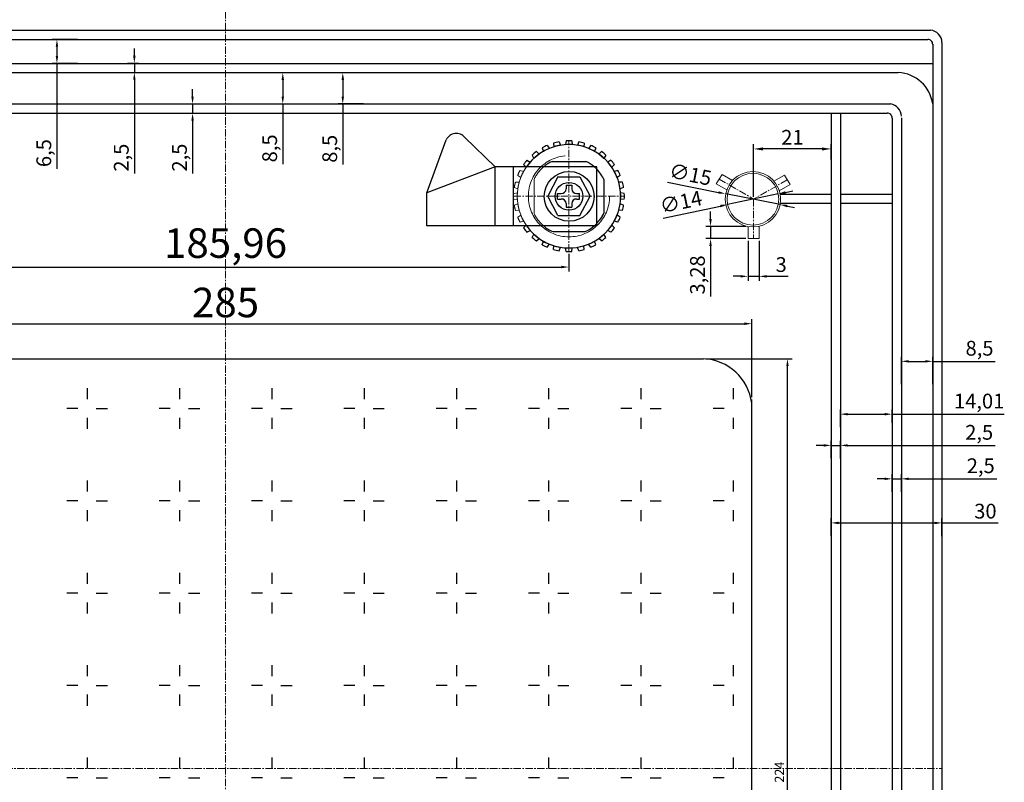
# Model space of a CAD drawing. Units: millimetres. Extents: x 2451 to 4567, y 820 to 2211.
# Drawn here: x 4016 to 4283, y 1376 to 1582 of the extents above; entities that cross this region are included whole.
import ezdxf

# ---------------------------------------------------------------- set-up
doc = ezdxf.new("R2010")
doc.units = ezdxf.units.MM
doc.linetypes.add('CENTERX2', pattern=[0.8, 0.5, -0.1, 0.1, -0.1])
doc.linetypes.add('DASHED', pattern=[19.05, 12.7, -6.35])
doc.styles.get("Standard").update_dxf_attribs({"font": 'arial.ttf'})
doc.dimstyles.new('ISO-25', dxfattribs={"dimtxt": 2.5, "dimasz": 2.5, "dimexe": 1.25, "dimexo": 0.625, "dimtad": 1, "dimtxsty": 'Standard', "dimcen": 2.5, "dimadec": 0, "dimazin": 0, "dimtfac": 1, "dimtmove": 0, "dimatfit": 3, "dimfxl": 0, "dimarcsym": 0})

# ---------------------------------------------------------------- blocks, each defined once
blk = doc.blocks.new('*D56')
at = {"color": 0, "lineweight": -2}
for p, q in [((4085.44, 1567.92), (4088.59, 1567.92)), ((4087.34, 1565.91), (4087.34, 1561.43)), ((4082.71, 1559.42), (4088.59, 1559.42)), ((4087.34, 1559.42), (4087.34, 1543.1))]:
    blk.add_line(p, q, dxfattribs=at)
at = {"color": 0}
for points in [[(4087.01, 1565.91), (4087.68, 1565.91), (4087.34, 1567.92)], [(4087.01, 1561.43), (4087.68, 1561.43), (4087.34, 1559.42)]]:
    blk.add_solid(points, dxfattribs=at)
at = {"layer": 'Defpoints', "color": 0}
for p in [(4084.81, 1567.92), (4082.08, 1559.42), (4087.34, 1559.42)]:
    blk.add_point(p, dxfattribs=at)
at = {"color": 0, "lineweight": 9, "insert": (4084.31, 1547.39), "char_height": 4, "attachment_point": 5, "rotation": 89.9998}
blk.add_mtext('8,5', dxfattribs=at)
blk = doc.blocks.new('*D57')
at = {"color": 0, "lineweight": -2}
for p, q in [((4062.91, 1561.43), (4062.91, 1563.44)), ((4061.01, 1559.42), (4064.16, 1559.42)), ((4062.91, 1559.42), (4062.91, 1556.92)), ((4060.72, 1556.92), (4064.16, 1556.92)), ((4062.91, 1554.91), (4062.91, 1540.57))]:
    blk.add_line(p, q, dxfattribs=at)
at = {"color": 0}
for points in [[(4062.58, 1561.43), (4063.25, 1561.43), (4062.91, 1559.42)], [(4062.58, 1554.91), (4063.25, 1554.91), (4062.91, 1556.92)]]:
    blk.add_solid(points, dxfattribs=at)
at = {"layer": 'Defpoints', "color": 0}
for p in [(4060.39, 1559.42), (4060.09, 1556.92), (4062.91, 1556.92)]:
    blk.add_point(p, dxfattribs=at)
at = {"color": 0, "lineweight": 9, "insert": (4059.89, 1544.89), "char_height": 4, "attachment_point": 5, "rotation": 89.9998}
blk.add_mtext('2,5', dxfattribs=at)
blk = doc.blocks.new('*D58')
at = {"color": 0, "lineweight": -2}
for p, q in [((4047.15, 1572.48), (4047.15, 1574.49)), ((4045.25, 1570.47), (4048.4, 1570.47)), ((4047.15, 1570.47), (4047.15, 1567.97)), ((4042.52, 1567.97), (4048.4, 1567.97)), ((4047.15, 1565.96), (4047.15, 1540.55))]:
    blk.add_line(p, q, dxfattribs=at)
at = {"color": 0}
for points in [[(4046.82, 1572.48), (4047.49, 1572.48), (4047.15, 1570.47)], [(4046.82, 1565.96), (4047.49, 1565.96), (4047.15, 1567.97)]]:
    blk.add_solid(points, dxfattribs=at)
at = {"layer": 'Defpoints', "color": 0}
for p in [(4044.63, 1570.47), (4041.9, 1567.97), (4047.15, 1567.97)]:
    blk.add_point(p, dxfattribs=at)
at = {"color": 0, "lineweight": 9, "insert": (4044.13, 1544.87), "char_height": 4, "attachment_point": 5, "rotation": 89.9998}
blk.add_mtext('2,5', dxfattribs=at)
blk = doc.blocks.new('*D59')
at = {"color": 0, "lineweight": -2}
for p, q in [((4103.94, 1567.92), (4104.84, 1567.92)), ((4103.59, 1565.91), (4103.59, 1561.43)), ((4109.16, 1559.42), (4102.34, 1559.42)), ((4103.59, 1559.42), (4103.59, 1543))]:
    blk.add_line(p, q, dxfattribs=at)
at = {"color": 0}
for points in [[(4103.26, 1565.91), (4103.93, 1565.91), (4103.59, 1567.92)], [(4103.26, 1561.43), (4103.93, 1561.43), (4103.59, 1559.42)]]:
    blk.add_solid(points, dxfattribs=at)
at = {"layer": 'Defpoints', "color": 0}
for p in [(4103.31, 1567.92), (4103.59, 1567.92), (4109.79, 1559.42)]:
    blk.add_point(p, dxfattribs=at)
at = {"color": 0, "lineweight": 9, "insert": (4100.57, 1547.28), "char_height": 4, "attachment_point": 5, "rotation": 90}
blk.add_mtext('8,5', dxfattribs=at)
blk = doc.blocks.new('*D60')
at = {"color": 0, "lineweight": -2}
for p, q in [((4031.73, 1576.92), (4024.93, 1576.92)), ((4026.18, 1574.91), (4026.18, 1572.43)), ((4031.73, 1570.42), (4024.93, 1570.42)), ((4026.18, 1570.42), (4026.18, 1541.81))]:
    blk.add_line(p, q, dxfattribs=at)
at = {"color": 0}
for points in [[(4025.85, 1574.91), (4026.52, 1574.91), (4026.18, 1576.92)], [(4025.85, 1572.43), (4026.52, 1572.43), (4026.18, 1570.42)]]:
    blk.add_solid(points, dxfattribs=at)
at = {"layer": 'Defpoints', "color": 0}
for p in [(4026.18, 1576.92), (4032.36, 1576.92), (4032.36, 1570.42)]:
    blk.add_point(p, dxfattribs=at)
at = {"color": 0, "lineweight": 9, "insert": (4023.15, 1546.11), "char_height": 4, "attachment_point": 5, "rotation": 90}
blk.add_mtext('6,5', dxfattribs=at)
blk = doc.blocks.new('*D66')
at = {"color": 0, "lineweight": -2}
for p, q in [((4235.84, 1442.44), (4235.84, 1447.18)), ((4237.85, 1445.93), (4263.83, 1445.93)), ((4265.84, 1442.36), (4265.84, 1447.18)), ((4265.84, 1445.93), (4281.08, 1445.93))]:
    blk.add_line(p, q, dxfattribs=at)
at = {"color": 0}
for points in [[(4237.85, 1446.26), (4237.85, 1445.59), (4235.84, 1445.93)], [(4263.83, 1446.26), (4263.83, 1445.59), (4265.84, 1445.93)]]:
    blk.add_solid(points, dxfattribs=at)
at = {"layer": 'Defpoints', "color": 0}
for p in [(4235.84, 1445.93), (4235.84, 1441.82), (4265.84, 1441.74)]:
    blk.add_point(p, dxfattribs=at)
at = {"color": 0, "lineweight": 9, "insert": (4277.6, 1448.6), "char_height": 4, "attachment_point": 5, "rotation": 0}
blk.add_mtext('30', dxfattribs=at)
blk = doc.blocks.new('*D67')
at = {"color": 0, "lineweight": -2}
for p, q in [((4233.83, 1466.92), (4231.82, 1466.92)), ((4235.84, 1463.44), (4235.84, 1468.17)), ((4235.84, 1466.92), (4238.34, 1466.92)), ((4238.34, 1463.36), (4238.34, 1468.17)), ((4240.35, 1466.92), (4280.24, 1466.92))]:
    blk.add_line(p, q, dxfattribs=at)
at = {"color": 0}
for points in [[(4233.83, 1467.26), (4233.83, 1466.59), (4235.84, 1466.92)], [(4240.35, 1467.26), (4240.35, 1466.59), (4238.34, 1466.92)]]:
    blk.add_solid(points, dxfattribs=at)
at = {"layer": 'Defpoints', "color": 0}
for p in [(4235.84, 1466.92), (4235.84, 1462.82), (4238.34, 1462.73)]:
    blk.add_point(p, dxfattribs=at)
at = {"color": 0, "lineweight": 9, "insert": (4275.92, 1469.95), "char_height": 4, "attachment_point": 5, "rotation": 0}
blk.add_mtext('2,5', dxfattribs=at)
blk = doc.blocks.new('*D68')
at = {"color": 0, "lineweight": -2}
for p, q in [((4238.34, 1471.83), (4238.34, 1476.64)), ((4240.35, 1475.39), (4250.33, 1475.39)), ((4252.34, 1473.05), (4252.34, 1476.64)), ((4252.34, 1475.39), (4282.71, 1475.39))]:
    blk.add_line(p, q, dxfattribs=at)
at = {"color": 0}
for points in [[(4240.35, 1475.72), (4240.35, 1475.05), (4238.34, 1475.39)], [(4250.33, 1475.72), (4250.33, 1475.05), (4252.34, 1475.39)]]:
    blk.add_solid(points, dxfattribs=at)
at = {"layer": 'Defpoints', "color": 0}
for p in [(4252.34, 1475.39), (4252.34, 1472.42), (4238.34, 1471.2)]:
    blk.add_point(p, dxfattribs=at)
at = {"color": 0, "lineweight": 9, "insert": (4275.91, 1478.42), "char_height": 4, "attachment_point": 5, "rotation": 0}
blk.add_mtext('14,01', dxfattribs=at)
blk = doc.blocks.new('*D69')
at = {"color": 0, "lineweight": -2}
for p, q in [((4252.34, 1454.39), (4252.34, 1459.12)), ((4254.84, 1454.31), (4254.84, 1459.12)), ((4250.33, 1457.87), (4248.32, 1457.87)), ((4252.34, 1457.87), (4254.84, 1457.87)), ((4256.85, 1457.87), (4280.66, 1457.87))]:
    blk.add_line(p, q, dxfattribs=at)
at = {"color": 0}
for points in [[(4250.33, 1458.21), (4250.33, 1457.54), (4252.34, 1457.87)], [(4256.85, 1458.21), (4256.85, 1457.54), (4254.84, 1457.87)]]:
    blk.add_solid(points, dxfattribs=at)
at = {"layer": 'Defpoints', "color": 0}
for p in [(4252.34, 1457.87), (4252.34, 1453.77), (4254.84, 1453.69)]:
    blk.add_point(p, dxfattribs=at)
at = {"color": 0, "lineweight": 9, "insert": (4276.34, 1460.9), "char_height": 4, "attachment_point": 5, "rotation": 0}
blk.add_mtext('2,5', dxfattribs=at)
blk = doc.blocks.new('*D70')
at = {"color": 0, "lineweight": -2}
for p, q in [((4254.84, 1483.48), (4254.84, 1490.95)), ((4263.34, 1483.48), (4263.34, 1490.95)), ((4256.85, 1489.7), (4261.33, 1489.7)), ((4263.34, 1489.7), (4280.29, 1489.7))]:
    blk.add_line(p, q, dxfattribs=at)
at = {"color": 0}
for points in [[(4256.85, 1490.04), (4256.85, 1489.37), (4254.84, 1489.7)], [(4261.33, 1490.04), (4261.33, 1489.37), (4263.34, 1489.7)]]:
    blk.add_solid(points, dxfattribs=at)
at = {"layer": 'Defpoints', "color": 0}
for p in [(4254.84, 1489.7), (4254.84, 1482.86), (4263.34, 1482.86)]:
    blk.add_point(p, dxfattribs=at)
at = {"color": 0, "lineweight": 9, "insert": (4276.01, 1492.73), "char_height": 4, "attachment_point": 5, "rotation": 0}
blk.add_mtext('8,5', dxfattribs=at)
blk = doc.blocks.new('*D212')
at = {"color": 0, "lineweight": -2}
for p, q in [((4191.52, 1538.21), (4205.32, 1535.47)), ((4222, 1532.15), (4207.29, 1535.07)), ((4223.97, 1531.76), (4225.95, 1531.37))]:
    blk.add_line(p, q, dxfattribs=at)
at = {"color": 0}
for points in [[(4205.38, 1535.79), (4205.25, 1535.14), (4207.29, 1535.07)], [(4224.04, 1532.09), (4223.91, 1531.43), (4222, 1532.15)]]:
    blk.add_solid(points, dxfattribs=at)
at = {"layer": 'Defpoints', "color": 0}
for p in [(4207.29, 1535.07), (4222, 1532.15)]:
    blk.add_point(p, dxfattribs=at)
at = {"color": 0, "lineweight": 9, "insert": (4197.63, 1539.83), "char_height": 4, "attachment_point": 5, "rotation": 348.7648}
blk.add_mtext('∅15', dxfattribs=at)
blk = doc.blocks.new('*D213')
at = {"color": 0, "lineweight": -2}
for p, q in [((4223.47, 1535.47), (4225.43, 1535.88)), ((4221.5, 1535.05), (4207.8, 1532.17)), ((4190.31, 1528.5), (4205.83, 1531.76))]:
    blk.add_line(p, q, dxfattribs=at)
at = {"color": 0}
for points in [[(4223.4, 1535.8), (4223.54, 1535.14), (4221.5, 1535.05)], [(4205.76, 1532.09), (4205.9, 1531.43), (4207.8, 1532.17)]]:
    blk.add_solid(points, dxfattribs=at)
at = {"layer": 'Defpoints', "color": 0}
for p in [(4221.5, 1535.05), (4207.8, 1532.17)]:
    blk.add_point(p, dxfattribs=at)
at = {"color": 0, "lineweight": 9, "insert": (4195.27, 1532.38), "char_height": 4, "attachment_point": 5, "rotation": 11.8736}
blk.add_mtext('∅14', dxfattribs=at)
blk = doc.blocks.new('*D72')
at = {"color": 0, "lineweight": -2, "ltscale": 4}
for p, q in [((4214.84, 1534.3), (4214.84, 1548.49)), ((4233.34, 1547.24), (4217.34, 1547.24)), ((4235.84, 1544.41), (4235.84, 1548.49))]:
    blk.add_line(p, q, dxfattribs=at)
at = {"color": 0, "ltscale": 4}
for points in [[(4217.34, 1547.65), (4217.34, 1546.82), (4214.84, 1547.24)], [(4233.34, 1547.65), (4233.34, 1546.82), (4235.84, 1547.24)]]:
    blk.add_solid(points, dxfattribs=at)
at = {"layer": 'Defpoints', "color": 0, "ltscale": 4}
for p in [(4214.84, 1547.24), (4235.84, 1543.79), (4214.84, 1533.68)]:
    blk.add_point(p, dxfattribs=at)
at = {"color": 0, "lineweight": 30, "ltscale": 4, "insert": (4225.34, 1549.87), "char_height": 4, "attachment_point": 5}
blk.add_mtext('21', dxfattribs=at)
blk = doc.blocks.new('*D53')
at = {"color": 0, "lineweight": -2}
for p, q in [((3978.86, 1518.8), (3978.86, 1514)), ((4164.82, 1518.8), (4164.82, 1514)), ((3980.87, 1515.25), (4162.81, 1515.25))]:
    blk.add_line(p, q, dxfattribs=at)
at = {"color": 0}
for points in [[(3980.87, 1515.59), (3980.87, 1514.92), (3978.86, 1515.25)], [(4162.81, 1515.59), (4162.81, 1514.92), (4164.82, 1515.25)]]:
    blk.add_solid(points, dxfattribs=at)
at = {"layer": 'Defpoints', "color": 0}
for p in [(3978.86, 1519.42), (4164.82, 1519.42), (4164.82, 1515.25)]:
    blk.add_point(p, dxfattribs=at)
at = {"color": 0, "lineweight": 9, "insert": (4071.84, 1520.69), "char_height": 8, "attachment_point": 5}
blk.add_mtext('185,96', dxfattribs=at)
blk = doc.blocks.new('*D260')
at = {"color": 0, "lineweight": -2}
for p, q in [((4213.34, 1522.32), (4213.34, 1511.48)), ((4216.34, 1522.32), (4216.34, 1511.48)), ((4211.33, 1512.73), (4209.32, 1512.73)), ((4213.34, 1512.73), (4216.34, 1512.73)), ((4218.35, 1512.73), (4224.23, 1512.73))]:
    blk.add_line(p, q, dxfattribs=at)
at = {"color": 0}
for points in [[(4211.33, 1513.06), (4211.33, 1512.39), (4213.34, 1512.73)], [(4218.35, 1513.06), (4218.35, 1512.39), (4216.34, 1512.73)]]:
    blk.add_solid(points, dxfattribs=at)
at = {"layer": 'Defpoints', "color": 0}
for p in [(4213.34, 1522.94), (4216.34, 1522.94), (4216.34, 1512.73)]:
    blk.add_point(p, dxfattribs=at)
at = {"color": 0, "lineweight": 9, "insert": (4222.3, 1515.4), "char_height": 4, "attachment_point": 5}
blk.add_mtext('3', dxfattribs=at)
blk = doc.blocks.new('*D261')
at = {"color": 0, "lineweight": -2}
for p, q in [((4203.18, 1528.24), (4203.18, 1530.25)), ((4212.72, 1526.23), (4201.93, 1526.23)), ((4203.18, 1526.23), (4203.18, 1522.94)), ((4212.72, 1522.94), (4201.93, 1522.94)), ((4203.18, 1520.93), (4203.18, 1507.28))]:
    blk.add_line(p, q, dxfattribs=at)
at = {"color": 0}
for points in [[(4202.84, 1528.24), (4203.51, 1528.24), (4203.18, 1526.23)], [(4202.84, 1520.93), (4203.51, 1520.93), (4203.18, 1522.94)]]:
    blk.add_solid(points, dxfattribs=at)
at = {"layer": 'Defpoints', "color": 0}
for p in [(4203.18, 1526.23), (4213.34, 1526.23), (4213.34, 1522.94)]:
    blk.add_point(p, dxfattribs=at)
at = {"color": 0, "lineweight": 9, "insert": (4200.15, 1513.1), "char_height": 4, "attachment_point": 5, "rotation": 90}
blk.add_mtext('3,28', dxfattribs=at)
blk = doc.blocks.new('*D129')
at = {"color": 0, "lineweight": -2}
for p, q in [((3929.34, 1480.09), (3929.34, 1501.15)), ((4214.34, 1480.01), (4214.34, 1501.15)), ((3931.35, 1499.9), (4212.33, 1499.9))]:
    blk.add_line(p, q, dxfattribs=at)
at = {"color": 0}
for points in [[(3931.35, 1500.23), (3931.35, 1499.56), (3929.34, 1499.9)], [(4212.33, 1500.23), (4212.33, 1499.56), (4214.34, 1499.9)]]:
    blk.add_solid(points, dxfattribs=at)
at = {"layer": 'Defpoints', "color": 0}
for p in [(4214.34, 1499.9), (3929.34, 1479.46), (4214.34, 1479.39)]:
    blk.add_point(p, dxfattribs=at)
at = {"color": 0, "lineweight": 9, "insert": (4071.84, 1504.61), "char_height": 8, "attachment_point": 5}
blk.add_mtext('285', dxfattribs=at)
blk = doc.blocks.new('*D249')
at = {"color": 0, "lineweight": -2}
for p, q in [((4201.93, 1490.41), (4225.26, 1490.41)), ((4224.01, 1268.42), (4224.01, 1488.4)), ((4201.93, 1266.41), (4225.26, 1266.41))]:
    blk.add_line(p, q, dxfattribs=at)
at = {"color": 0}
for points in [[(4223.67, 1488.4), (4224.34, 1488.4), (4224.01, 1490.41)], [(4223.67, 1268.42), (4224.34, 1268.42), (4224.01, 1266.41)]]:
    blk.add_solid(points, dxfattribs=at)
at = {"layer": 'Defpoints', "color": 0}
for p in [(4201.3, 1490.41), (4224.01, 1490.41), (4201.3, 1266.41)]:
    blk.add_point(p, dxfattribs=at)
at = {"color": 0, "lineweight": 9, "insert": (4222.13, 1378.41), "char_height": 2.5, "attachment_point": 5, "rotation": 90}
blk.add_mtext('224', dxfattribs=at)

msp = doc.modelspace()

# ---------------------------------------------------------------- linework, layer by layer
at = {"color": 1, "linetype": 'CENTERX2', "lineweight": 13, "ltscale": 4}
for p, q in [((4071.84, 1179.411), (4071.84, 2107.696)), ((4164.821, 1519.423), (4164.821, 1549.423)), ((4164.821, 1519.423), (4164.821, 1549.423)), ((4155.367, 1544.693), (4156.766, 1545.826)), ((4174.311, 1544.693), (4172.912, 1545.826)), ((4205.484, 1539.074), (4214.842, 1533.675)), ((4223.956, 1538.874), (4214.846, 1533.673)), ((4178.691, 1536.449), (4178.317, 1538.21)), ((4149.839, 1534.423), (4179.841, 1534.423)), ((4214.842, 1533.654), (4214.842, 1522.942)), ((4178.691, 1532.397), (4178.317, 1530.636)), ((4155.367, 1524.153), (4156.766, 1523.021)), ((4174.311, 1524.153), (4172.912, 1523.021)), ((3877.84, 1379.417), (4265.84, 1379.417))]:
    msp.add_line(p, q, dxfattribs=at)
at = {"color": 7, "lineweight": 30, "ltscale": 4}
for p, q in [((3880.78, 1579.424), (4262.709, 1579.421)), ((3880.78, 1579.424), (4262.709, 1579.421)), ((3881.688, 1576.924), (4261.994, 1576.921)), ((4265.841, 1576.079), (4265.839, 1182.752)), ((4263.344, 1575.621), (4263.342, 1183.26)), ((3880.337, 1570.425), (4263.344, 1570.422)), ((3889.659, 1567.924), (4254.023, 1567.921)), ((3891.963, 1559.425), (4251.902, 1559.422)), ((3892.688, 1556.925), (4250.993, 1556.922)), ((4235.84, 1556.922), (4235.839, 1223.902)), ((4238.337, 1556.922), (4238.336, 1223.902)), ((4252.343, 1555.571), (4252.342, 1206.76)), ((4254.841, 1555.634), (4254.839, 1206.252)), ((4126.353, 1535.39), (4131.608, 1549.697)), ((4136.668, 1550.345), (4144.839, 1542.422)), ((4162.15, 1549.17), (4162.524, 1548.23)), ((4164.091, 1549.397), (4163.937, 1548.397)), ((4164.091, 1549.394), (4163.941, 1548.394)), ((4165.587, 1549.397), (4165.741, 1548.397)), ((4165.587, 1549.394), (4165.737, 1548.394)), ((4167.528, 1549.17), (4167.154, 1548.23)), ((4156.015, 1546.509), (4156.764, 1545.828)), ((4157.602, 1547.55), (4157.906, 1546.586)), ((4158.946, 1548.209), (4159.522, 1547.378)), ((4160.692, 1548.831), (4160.771, 1547.822)), ((4168.986, 1548.831), (4168.907, 1547.822)), ((4170.732, 1548.209), (4170.156, 1547.378)), ((4172.076, 1547.55), (4171.772, 1546.586)), ((4173.663, 1546.509), (4172.914, 1545.828)), ((4153.469, 1544.191), (4154.351, 1543.697)), ((4154.854, 1545.565), (4155.367, 1544.693)), ((4160.326, 1543.872), (4169.418, 1543.872)), ((4174.824, 1545.565), (4174.311, 1544.693)), ((4176.209, 1544.191), (4175.327, 1543.697)), ((4144.839, 1542.422), (4126.353, 1535.39)), ((4172.339, 1542.422), (4144.839, 1542.422)), ((4144.839, 1526.441), (4144.839, 1542.422)), ((4149.839, 1526.422), (4149.839, 1542.422)), ((4152.549, 1543.01), (4153.245, 1542.276)), ((4172.339, 1526.39), (4172.339, 1542.422)), ((4177.129, 1543.01), (4176.433, 1542.276)), ((4178.09, 1541.437), (4177.119, 1541.154)), ((4161.821, 1539.673), (4159.09, 1534.423)), ((4161.821, 1539.673), (4167.821, 1539.673)), ((4167.821, 1539.673), (4170.551, 1534.423)), ((4174.386, 1530.053), (4174.386, 1538.793)), ((4178.72, 1540.08), (4177.877, 1539.521)), ((4164.071, 1537.423), (4165.571, 1537.423)), ((4164.071, 1537.423), (4164.071, 1536.423)), ((4165.571, 1537.423), (4165.571, 1536.423)), ((4179.33, 1538.268), (4178.32, 1538.211)), ((4179.639, 1536.804), (4178.691, 1536.449)), ((4126.353, 1526.39), (4126.353, 1535.39)), ((4161.821, 1529.173), (4159.09, 1534.423)), ((4161.71, 1533.673), (4161.71, 1535.173)), ((4161.71, 1535.173), (4162.71, 1535.173)), ((4161.71, 1533.673), (4162.71, 1533.673)), ((4166.929, 1533.673), (4167.71, 1533.673)), ((4166.931, 1535.173), (4167.71, 1535.173)), ((4167.71, 1533.673), (4167.71, 1535.173)), ((4167.821, 1529.173), (4170.551, 1534.423)), ((4179.812, 1533.658), (4178.812, 1533.508)), ((4179.815, 1535.154), (4178.815, 1535.308)), ((4179.815, 1533.658), (4178.815, 1533.504)), ((4235.842, 1534.925), (4222.031, 1534.925)), ((4252.344, 1534.932), (4238.339, 1534.931)), ((4164.071, 1532.423), (4164.071, 1531.423)), ((4164.071, 1531.423), (4165.571, 1531.423)), ((4165.571, 1532.423), (4165.571, 1531.423)), ((4179.33, 1530.578), (4178.32, 1530.636)), ((4179.639, 1532.042), (4178.691, 1532.397)), ((4235.842, 1532.425), (4222.052, 1532.425)), ((4252.344, 1532.432), (4238.339, 1532.431)), ((4161.821, 1529.173), (4167.821, 1529.173)), ((4178.72, 1528.766), (4177.877, 1529.325)), ((4172.353, 1526.39), (4126.353, 1526.39)), ((4152.549, 1525.836), (4153.245, 1526.57)), ((4153.469, 1524.655), (4154.351, 1525.15)), ((4176.209, 1524.655), (4175.327, 1525.15)), ((4177.129, 1525.836), (4176.433, 1526.57)), ((4178.09, 1527.409), (4177.119, 1527.692)), ((4154.854, 1523.282), (4155.367, 1524.153)), ((4156.015, 1522.338), (4156.764, 1523.018)), ((4160.527, 1524.872), (4169.201, 1524.872)), ((4173.663, 1522.338), (4172.914, 1523.018)), ((4174.824, 1523.282), (4174.311, 1524.153)), ((4157.602, 1521.296), (4157.906, 1522.261)), ((4158.946, 1520.638), (4159.522, 1521.469)), ((4160.692, 1520.016), (4160.771, 1521.024)), ((4162.15, 1519.676), (4162.524, 1520.616)), ((4164.091, 1519.449), (4163.937, 1520.449)), ((4164.091, 1519.452), (4163.941, 1520.452)), ((4165.587, 1519.452), (4165.737, 1520.452)), ((4165.587, 1519.449), (4165.741, 1520.449)), ((4167.528, 1519.676), (4167.154, 1520.616)), ((4168.986, 1520.016), (4168.907, 1521.024)), ((4170.732, 1520.638), (4170.156, 1521.469)), ((4172.076, 1521.296), (4171.772, 1522.261)), ((3941.235, 1490.411), (4201.305, 1490.411)), ((4034.34, 1482.411), (4034.34, 1479.411)), ((4059.34, 1482.411), (4059.34, 1479.411)), ((4084.34, 1482.411), (4084.34, 1479.411)), ((4109.34, 1482.411), (4109.34, 1479.411)), ((4134.34, 1482.411), (4134.34, 1479.411)), ((4159.34, 1482.411), (4159.34, 1479.411)), ((4184.34, 1482.411), (4184.34, 1479.411)), ((4209.34, 1482.411), (4209.34, 1479.411)), ((4214.34, 1277.434), (4214.34, 1479.386)), ((4031.84, 1476.911), (4028.84, 1476.911)), ((4034.34, 1474.411), (4034.34, 1471.411)), ((4036.84, 1476.911), (4039.84, 1476.911)), ((4056.84, 1476.911), (4053.84, 1476.911)), ((4059.34, 1474.411), (4059.34, 1471.411)), ((4061.84, 1476.911), (4064.84, 1476.911)), ((4081.84, 1476.911), (4078.84, 1476.911)), ((4084.34, 1474.411), (4084.34, 1471.411)), ((4086.84, 1476.911), (4089.84, 1476.911)), ((4106.84, 1476.911), (4103.84, 1476.911)), ((4109.34, 1474.411), (4109.34, 1471.411)), ((4111.84, 1476.911), (4114.84, 1476.911)), ((4131.84, 1476.911), (4128.84, 1476.911)), ((4134.34, 1474.411), (4134.34, 1471.411)), ((4136.84, 1476.911), (4139.84, 1476.911)), ((4156.84, 1476.911), (4153.84, 1476.911)), ((4159.34, 1474.411), (4159.34, 1471.411)), ((4161.84, 1476.911), (4164.84, 1476.911)), ((4181.84, 1476.911), (4178.84, 1476.911)), ((4184.34, 1474.411), (4184.34, 1471.411)), ((4186.84, 1476.911), (4189.84, 1476.911)), ((4206.84, 1476.911), (4203.84, 1476.911)), ((4209.34, 1474.411), (4209.34, 1471.411)), ((4034.34, 1457.411), (4034.34, 1454.411)), ((4059.34, 1457.411), (4059.34, 1454.411)), ((4084.34, 1457.411), (4084.34, 1454.411)), ((4109.34, 1457.411), (4109.34, 1454.411)), ((4134.34, 1457.411), (4134.34, 1454.411)), ((4159.34, 1457.411), (4159.34, 1454.411)), ((4184.34, 1457.411), (4184.34, 1454.411)), ((4209.34, 1457.411), (4209.34, 1454.411)), ((4031.84, 1451.911), (4028.84, 1451.911)), ((4036.84, 1451.911), (4039.84, 1451.911)), ((4056.84, 1451.911), (4053.84, 1451.911)), ((4061.84, 1451.911), (4064.84, 1451.911)), ((4081.84, 1451.911), (4078.84, 1451.911)), ((4086.84, 1451.911), (4089.84, 1451.911)), ((4106.84, 1451.911), (4103.84, 1451.911)), ((4111.84, 1451.911), (4114.84, 1451.911)), ((4131.84, 1451.911), (4128.84, 1451.911)), ((4136.84, 1451.911), (4139.84, 1451.911)), ((4156.84, 1451.911), (4153.84, 1451.911)), ((4161.84, 1451.911), (4164.84, 1451.911)), ((4181.84, 1451.911), (4178.84, 1451.911)), ((4186.84, 1451.911), (4189.84, 1451.911)), ((4206.84, 1451.911), (4203.84, 1451.911)), ((4034.34, 1449.411), (4034.34, 1446.411)), ((4059.34, 1449.411), (4059.34, 1446.411)), ((4084.34, 1449.411), (4084.34, 1446.411)), ((4109.34, 1449.411), (4109.34, 1446.411)), ((4134.34, 1449.411), (4134.34, 1446.411)), ((4159.34, 1449.411), (4159.34, 1446.411)), ((4184.34, 1449.411), (4184.34, 1446.411)), ((4209.34, 1449.411), (4209.34, 1446.411)), ((4034.34, 1432.411), (4034.34, 1429.411)), ((4059.34, 1432.411), (4059.34, 1429.411)), ((4084.34, 1432.411), (4084.34, 1429.411)), ((4109.34, 1432.411), (4109.34, 1429.411)), ((4134.34, 1432.411), (4134.34, 1429.411)), ((4159.34, 1432.411), (4159.34, 1429.411)), ((4184.34, 1432.411), (4184.34, 1429.411)), ((4209.34, 1432.411), (4209.34, 1429.411)), ((4031.84, 1426.911), (4028.84, 1426.911)), ((4036.84, 1426.911), (4039.84, 1426.911)), ((4056.84, 1426.911), (4053.84, 1426.911)), ((4061.84, 1426.911), (4064.84, 1426.911)), ((4081.84, 1426.911), (4078.84, 1426.911)), ((4086.84, 1426.911), (4089.84, 1426.911)), ((4106.84, 1426.911), (4103.84, 1426.911)), ((4111.84, 1426.911), (4114.84, 1426.911)), ((4131.84, 1426.911), (4128.84, 1426.911)), ((4136.84, 1426.911), (4139.84, 1426.911)), ((4156.84, 1426.911), (4153.84, 1426.911)), ((4161.84, 1426.911), (4164.84, 1426.911)), ((4181.84, 1426.911), (4178.84, 1426.911)), ((4186.84, 1426.911), (4189.84, 1426.911)), ((4206.84, 1426.911), (4203.84, 1426.911)), ((4034.34, 1424.411), (4034.34, 1421.411)), ((4059.34, 1424.411), (4059.34, 1421.411)), ((4084.34, 1424.411), (4084.34, 1421.411)), ((4109.34, 1424.411), (4109.34, 1421.411)), ((4134.34, 1424.411), (4134.34, 1421.411)), ((4159.34, 1424.411), (4159.34, 1421.411)), ((4184.34, 1424.411), (4184.34, 1421.411)), ((4209.34, 1424.411), (4209.34, 1421.411)), ((4034.34, 1407.411), (4034.34, 1404.411)), ((4059.34, 1407.411), (4059.34, 1404.411)), ((4084.34, 1407.411), (4084.34, 1404.411)), ((4109.34, 1407.411), (4109.34, 1404.411)), ((4134.34, 1407.411), (4134.34, 1404.411)), ((4159.34, 1407.411), (4159.34, 1404.411)), ((4184.34, 1407.411), (4184.34, 1404.411)), ((4209.34, 1407.411), (4209.34, 1404.411)), ((4031.84, 1401.911), (4028.84, 1401.911)), ((4036.84, 1401.911), (4039.84, 1401.911)), ((4056.84, 1401.911), (4053.84, 1401.911)), ((4061.84, 1401.911), (4064.84, 1401.911)), ((4081.84, 1401.911), (4078.84, 1401.911)), ((4086.84, 1401.911), (4089.84, 1401.911)), ((4106.84, 1401.911), (4103.84, 1401.911)), ((4111.84, 1401.911), (4114.84, 1401.911)), ((4131.84, 1401.911), (4128.84, 1401.911)), ((4136.84, 1401.911), (4139.84, 1401.911)), ((4156.84, 1401.911), (4153.84, 1401.911)), ((4161.84, 1401.911), (4164.84, 1401.911)), ((4181.84, 1401.911), (4178.84, 1401.911)), ((4186.84, 1401.911), (4189.84, 1401.911)), ((4206.84, 1401.911), (4203.84, 1401.911)), ((4034.34, 1399.411), (4034.34, 1396.411)), ((4059.34, 1399.411), (4059.34, 1396.411)), ((4084.34, 1399.411), (4084.34, 1396.411)), ((4109.34, 1399.411), (4109.34, 1396.411)), ((4134.34, 1399.411), (4134.34, 1396.411)), ((4159.34, 1399.411), (4159.34, 1396.411)), ((4184.34, 1399.411), (4184.34, 1396.411)), ((4209.34, 1399.411), (4209.34, 1396.411)), ((4034.34, 1382.411), (4034.34, 1379.411)), ((4059.34, 1382.411), (4059.34, 1379.411)), ((4084.34, 1382.411), (4084.34, 1379.411)), ((4109.34, 1382.411), (4109.34, 1379.411)), ((4134.34, 1382.411), (4134.34, 1379.411)), ((4159.34, 1382.411), (4159.34, 1379.411)), ((4184.34, 1382.411), (4184.34, 1379.411)), ((4209.34, 1382.411), (4209.34, 1379.411)), ((4031.84, 1376.911), (4028.84, 1376.911)), ((4036.84, 1376.911), (4039.84, 1376.911)), ((4056.84, 1376.911), (4053.84, 1376.911)), ((4061.84, 1376.911), (4064.84, 1376.911)), ((4081.84, 1376.911), (4078.84, 1376.911)), ((4086.84, 1376.911), (4089.84, 1376.911)), ((4106.84, 1376.911), (4103.84, 1376.911)), ((4111.84, 1376.911), (4114.84, 1376.911)), ((4131.84, 1376.911), (4128.84, 1376.911)), ((4136.84, 1376.911), (4139.84, 1376.911)), ((4156.84, 1376.911), (4153.84, 1376.911)), ((4161.84, 1376.911), (4164.84, 1376.911)), ((4181.84, 1376.911), (4178.84, 1376.911)), ((4186.84, 1376.911), (4189.84, 1376.911)), ((4206.84, 1376.911), (4203.84, 1376.911))]:
    msp.add_line(p, q, dxfattribs=at)
at = {"color": 3, "linetype": 'DASHED', "lineweight": 13, "ltscale": 4}
for p, q in [((4151.588, 1541.437), (4152.559, 1541.154)), ((4150.958, 1540.08), (4151.801, 1539.521)), ((4155.386, 1529.852), (4155.386, 1538.994)), ((4150.039, 1536.804), (4150.987, 1536.449)), ((4150.348, 1538.268), (4151.358, 1538.211)), ((4149.865, 1535.152), (4150.865, 1535.306)), ((4149.865, 1533.656), (4150.865, 1533.502)), ((4149.868, 1533.656), (4150.868, 1533.506)), ((4150.039, 1532.042), (4150.987, 1532.397)), ((4150.348, 1530.578), (4151.358, 1530.636)), ((4150.987, 1532.397), (4151.361, 1530.636)), ((4150.958, 1528.766), (4151.801, 1529.325)), ((4151.588, 1527.409), (4152.559, 1527.692))]:
    msp.add_line(p, q, dxfattribs=at)
at = {"color": 7, "lineweight": 20, "ltscale": 4}
for p, q in [((4206.301, 1540.334), (4204.668, 1537.814)), ((4209.146, 1538.692), (4206.301, 1540.334)), ((4220.327, 1538.51), (4223.206, 1540.173)), ((4223.206, 1540.173), (4224.705, 1537.575)), ((4207.582, 1536.131), (4204.668, 1537.814)), ((4221.791, 1535.893), (4224.705, 1537.575)), ((4213.343, 1526.227), (4213.343, 1522.942)), ((4216.342, 1526.307), (4216.342, 1522.942)), ((4213.343, 1522.942), (4216.342, 1522.942))]:
    msp.add_line(p, q, dxfattribs=at)
at = {"color": 3, "linetype": 'DASHED', "lineweight": 13, "ltscale": 4}
msp.add_circle((4164.839, 1534.423), 11, dxfattribs=at)
at = {"color": 7, "lineweight": 30, "ltscale": 4}
for centre, radius in [((4164.886, 1534.39), 6.75), ((4164.84, 1534.423), 3.75)]:
    msp.add_circle(centre, radius, dxfattribs=at)
at = {"color": 7, "lineweight": 20, "ltscale": 4}
for centre, radius in [((4214.646, 1533.613), 7.5), ((4214.65, 1533.614), 7)]:
    msp.add_circle(centre, radius, dxfattribs=at)
at = {"color": 7, "lineweight": 30, "ltscale": 4}
for centre, radius, start, end in [((4262.458, 1576.047), 3.382, 0.52889, 85.75377), ((4262.018, 1575.595), 1.326, 358.91466, 91.06608), ((4253.544, 1558.038), 9.894, 8.03234, 87.23837), ((4251.417, 1556.033), 3.423, 0.78522, 81.85415), ((4251.417, 1556.033), 3.423, 0.78522, 81.85414), ((4251.018, 1555.597), 1.326, 358.91466, 91.06608), ((4251.018, 1555.597), 1.326, 358.91466, 91.06608), ((4134.339, 1548.454), 3, 39.07916, 155.53319), ((4163.726, 1539.097), 10.195, 98.89463, 107.31182), ((4164.857, 1539.228), 10.195, 85.89463, 94.31182), ((4164.821, 1539.228), 10.195, 85.68818, 94.10537), ((4165.952, 1539.097), 10.195, 72.68818, 81.10537), ((4164.839, 1534.423), 14, 215.01732, 145.15394), ((4161.848, 1538.146), 10.195, 124.89463, 133.31182), ((4162.748, 1538.749), 10.195, 111.89463, 120.31182), ((4164.814, 1534.474), 13.943, 112.29906, 119.70094), ((4164.777, 1534.471), 13.943, 99.29906, 106.70094), ((4164.837, 1534.48), 13.943, 86.29906, 93.70094), ((4164.841, 1534.48), 13.943, 86.29906, 93.70094), ((4164.901, 1534.471), 13.943, 73.29906, 80.70094), ((4164.864, 1534.474), 13.943, 60.29906, 67.70094), ((4166.93, 1538.749), 10.195, 59.68818, 68.10537), ((4167.83, 1538.146), 10.195, 46.68818, 55.10537), ((4161.032, 1537.355), 10.195, 137.89463, 146.31182), ((4164.823, 1534.446), 13.943, 125.29906, 132.70094), ((4162.865, 1537.326), 7.021, 111.19378, 133.84299), ((4164.839, 1534.423), 10.5, 49.62591, 64.14238), ((4164.855, 1534.446), 13.943, 47.29906, 54.70094), ((4168.646, 1537.355), 10.195, 33.68818, 42.10537), ((4164.761, 1534.421), 13.943, 138.29906, 145.70094), ((4165.017, 1534.565), 10.279, 24.28997, 44.57703), ((4164.917, 1534.421), 13.943, 34.29906, 41.70094), ((4164.886, 1534.457), 13.943, 21.29906, 28.70094), ((4169.182, 1536.478), 10.195, 20.68818, 29.10537), ((4162.764, 1536.479), 1.307, 267.62519, 357.53181), ((4166.877, 1536.479), 1.307, 182.46819, 272.37481), ((4164.894, 1534.437), 13.943, 8.29906, 15.70094), ((4169.535, 1535.44), 10.195, 7.68818, 16.10537), ((4162.764, 1532.367), 1.307, 2.46726, 92.37387), ((4166.877, 1532.367), 1.307, 87.62262, 177.53088), ((4164.898, 1534.406), 13.943, 356.30634, 3.70822), ((4169.646, 1534.423), 10.195, 355.69546, 4.11265), ((4164.894, 1534.41), 13.943, 344.29906, 351.70094), ((4169.535, 1533.406), 10.195, 343.89463, 352.31182), ((4165.016, 1534.28), 10.279, 315.4331, 335.19763), ((4169.052, 1532.019), 5.686, 328.25185, 339.76995), ((4164.886, 1534.39), 13.943, 331.29906, 338.70094), ((4169.182, 1532.368), 10.195, 330.89463, 339.31182), ((4161.032, 1531.491), 10.195, 213.68818, 222.10537), ((4164.761, 1534.425), 13.943, 214.29906, 221.70094), ((4162.433, 1530.904), 6.326, 225.5327, 252.47066), ((4166.225, 1532.514), 8.201, 291.2771, 311.68789), ((4164.917, 1534.425), 13.943, 318.29906, 325.70094), ((4168.646, 1531.491), 10.195, 317.89463, 326.31182), ((4161.848, 1530.7), 10.195, 226.68818, 235.10537), ((4164.823, 1534.4), 13.943, 227.29906, 234.70094), ((4164.855, 1534.4), 13.943, 305.29906, 312.70094), ((4167.83, 1530.7), 10.195, 304.89463, 313.31182), ((4162.748, 1530.097), 10.195, 239.68818, 248.10537), ((4164.814, 1534.372), 13.943, 240.29906, 247.70094), ((4163.726, 1529.749), 10.195, 252.68818, 261.10537), ((4164.777, 1534.376), 13.943, 253.29906, 260.70094), ((4164.837, 1534.368), 13.945, 266.29968, 273.70032), ((4164.841, 1534.366), 13.943, 266.29906, 273.70094), ((4164.901, 1534.376), 13.943, 279.29906, 286.70094), ((4165.952, 1529.749), 10.195, 278.89463, 287.31182), ((4164.864, 1534.372), 13.943, 292.29906, 299.70094), ((4166.93, 1530.097), 10.195, 291.89463, 300.31182), ((4164.857, 1529.618), 10.195, 265.68818, 274.10537), ((4164.821, 1529.618), 10.195, 265.89463, 274.31182), ((4200.625, 1476.596), 13.832, 7.43768, 87.18119)]:
    msp.add_arc(centre, radius, start, end, dxfattribs=at)
at = {"color": 3, "linetype": 'DASHED', "lineweight": 13, "ltscale": 4}
for centre, radius, start, end in [((4164.857, 1534.423), 14.018, 145.92899, 214.07101), ((4160.496, 1536.478), 10.195, 150.89463, 159.31182), ((4164.792, 1534.457), 13.943, 151.29906, 158.70094), ((4164.601, 1534.602), 10.208, 130.28046, 154.51428), ((4187.193, 1558.62), 22.455, 226.16477, 228.58663), ((4160.143, 1535.44), 10.195, 163.89463, 172.31182), ((4164.784, 1534.437), 13.943, 164.29906, 171.70094), ((4160.034, 1534.422), 10.195, 175.89463, 184.31182), ((4164.782, 1534.406), 13.943, 176.29906, 183.70094), ((4164.782, 1534.402), 13.943, 176.29906, 183.70094), ((4160.143, 1533.406), 10.195, 187.68818, 196.10537), ((4164.784, 1534.41), 13.943, 188.29906, 195.70094), ((4160.496, 1532.368), 10.195, 200.68818, 209.10537), ((4164.792, 1534.39), 13.943, 201.29906, 208.70094), ((4164.601, 1534.177), 10.208, 205.48572, 229.71954), ((4170.146, 1528.542), 2.643, 305.32191, 326.05935)]:
    msp.add_arc(centre, radius, start, end, dxfattribs=at)

# ---------------------------------------------------------------- dimensions: what is measured, and where the dimension line sits
at = {"color": 7, "lineweight": 9}
for base, p1, p2, angle, picture, middle in [((4026.181, 1576.923), (4032.357, 1570.424), (4032.357, 1576.923), 90, '*D60', (4026.181, 1546.105)), ((4047.155, 1567.967), (4044.626, 1570.467), (4041.896, 1567.967), 269.99979, '*D58', (4047.154, 1544.866)), ((4087.34, 1559.423), (4084.812, 1567.923), (4082.082, 1559.423), 269.99979, '*D56', (4087.34, 1547.386)), ((4103.595, 1567.922), (4109.788, 1559.423), (4103.312, 1567.922), 90, '*D59', (4103.595, 1547.282)), ((4062.915, 1556.924), (4060.386, 1559.424), (4060.091, 1556.924), 269.99979, '*D57', (4062.915, 1544.886)), ((4203.176, 1526.2268), (4213.3426, 1522.9421), (4213.3426, 1526.2268), 90, '*D261', (4203.176, 1513.0993)), ((4254.839, 1489.704), (4263.342, 1482.859), (4254.839, 1482.859), 180.00001, '*D70', (4276.005, 1489.704)), ((4252.342, 1475.39), (4238.337, 1471.201), (4252.342, 1472.422), 180.00001, '*D68', (4275.905, 1475.39)), ((4235.84, 1466.923), (4238.337, 1462.734), (4235.84, 1462.816), 180.00001, '*D67', (4275.922, 1466.923)), ((4252.342, 1457.875), (4254.839, 1453.686), (4252.342, 1453.767), 180.00001, '*D69', (4276.343, 1457.875)), ((4235.84, 1445.927), (4265.839, 1441.738), (4235.84, 1441.819), 180.00001, '*D66', (4277.599, 1445.927))]:
    dim = msp.add_linear_dim(base=base, p1=p1, p2=p2, angle=angle, dimstyle='ISO-25', override={"dimtxt": 4, "dimasz": 2.01}, dxfattribs=at)
    dim.commit()
    dim.dimension.update_dxf_attribs({"geometry": picture, "text_midpoint": middle, "dimtype": 160})
at = {"color": 7, "lineweight": 30, "ltscale": 4}
dim = msp.add_linear_dim(base=(4214.842, 1547.238), p1=(4235.842, 1543.788), p2=(4214.842, 1533.675), angle=180, dimstyle='ISO-25', override={"dimtxt": 4}, dxfattribs=at)
dim.commit()
dim.dimension.update_dxf_attribs({"geometry": '*D72', "text_midpoint": (4225.342, 1549.871)})
at = {"color": 7, "lineweight": 9}
for p1, p2, picture, middle in [((4222.003, 1532.152), (4207.29, 1535.074), '*D212', (4197.091, 1537.1)), ((4221.501, 1535.054), (4207.8, 1532.174), '*D213', (4195.844, 1529.66))]:
    dim = msp.add_diameter_dim_2p(p1=p1, p2=p2, dimstyle='ISO-25', override={"dimtxt": 4, "dimasz": 2.01}, dxfattribs=at)
    dim.commit()
    dim.dimension.update_dxf_attribs({"geometry": picture, "text_midpoint": middle, "dimtype": 163})
for base, p1, p2, override, picture, middle in [((4164.821, 1515.252), (3978.858, 1519.423), (4164.821, 1519.423), {"dimtxt": 8, "dimasz": 2.01}, '*D53', (4071.839, 1520.685)), ((4216.342, 1512.729), (4213.343, 1522.942), (4216.342, 1522.942), {"dimtxt": 4, "dimasz": 2.01}, '*D260', (4222.297, 1515.397))]:
    dim = msp.add_linear_dim(base=base, p1=p1, p2=p2, dimstyle='ISO-25', override=override, dxfattribs=at)
    dim.commit()
    dim.dimension.update_dxf_attribs({"geometry": picture, "text_midpoint": middle})
dim = msp.add_linear_dim(base=(4214.34, 1499.896), p1=(3929.341, 1479.463), p2=(4214.34, 1479.386), dimstyle='ISO-25', override={"dimtxt": 8, "dimasz": 2.01}, dxfattribs=at)
dim.commit()
dim.dimension.update_dxf_attribs({"geometry": '*D129', "text_midpoint": (4071.84, 1499.896), "dimtype": 160})
dim = msp.add_linear_dim(base=(4224.009, 1490.411), p1=(4201.305, 1266.41), p2=(4201.305, 1490.411), angle=90, dimstyle='ISO-25', override={"dimasz": 2.01}, dxfattribs=at)
dim.commit()
dim.dimension.update_dxf_attribs({"geometry": '*D249', "text_midpoint": (4222.129, 1378.41)})

doc.saveas('drawing.dxf')
